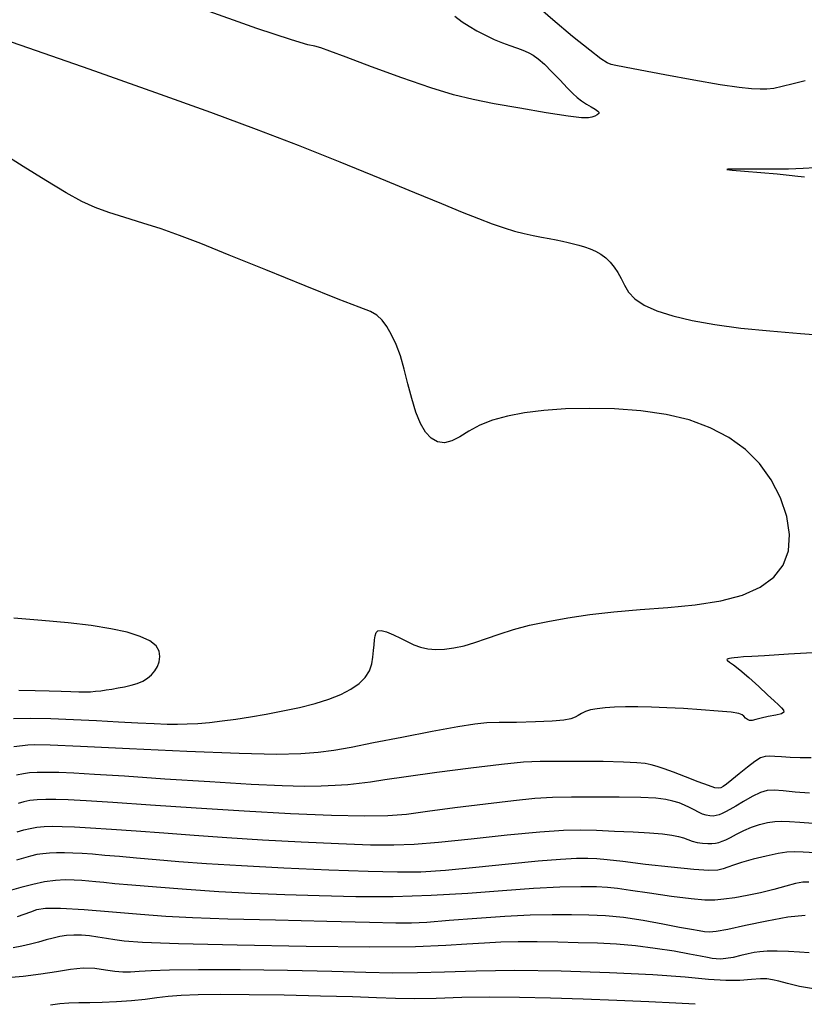
# Model space of a CAD drawing. Extents: x 362011 to 365211, y 1019225 to 1022225.
# Drawn here: x 362687 to 362780, y 1021893 to 1022011 of the extents above; entities that cross this region are included whole.
import ezdxf

# ---------------------------------------------------------------- set-up
doc = ezdxf.new("R2010")
doc.units = 0
doc.header["$MEASUREMENT"] = 0
doc.layers.add('INDEX', color=1, linetype='CONTINUOUS')
doc.layers.add('INTER', color=33, linetype='CONTINUOUS')

msp = doc.modelspace()

# ---------------------------------------------------------------- linework, layer by layer
at = {"layer": 'INDEX'}
msp.add_lwpolyline([(362738.45, 1022011.16), (362739.33, 1022010.51), (362740.14, 1022009.98), (362740.14, 1022009.98), (362741.07, 1022009.44), (362742.09, 1022008.89), (362743.13, 1022008.39), (362743.13, 1022008.39), (362744.12, 1022007.98), (362745.02, 1022007.66), (362745.78, 1022007.4), (362745.78, 1022007.4), (362746.37, 1022007.2), (362746.85, 1022007.01), (362747.29, 1022006.8), (362747.29, 1022006.8), (362747.79, 1022006.52), (362748.38, 1022006.09), (362749.12, 1022005.44), (362749.12, 1022005.44), (362750.03, 1022004.55), (362750.99, 1022003.54), (362751.85, 1022002.63), (362751.85, 1022002.63), (362752.52, 1022001.95), (362753.05, 1022001.46), (362753.57, 1022001.06), (362753.57, 1022001.06), (362754.14, 1022000.68), (362754.71, 1022000.34), (362755.19, 1022000.06), (362755.19, 1022000.06), (362755.5, 1021999.86), (362755.63, 1021999.71), (362755.6, 1021999.57), (362755.6, 1021999.57), (362755.42, 1021999.42), (362755.14, 1021999.26), (362754.79, 1021999.12), (362754.79, 1021999.12), (362754.38, 1021999.04), (362753.56, 1021999.06), (362751.96, 1021999.25), (362751.96, 1021999.25), (362749.35, 1021999.66), (362746.2, 1022000.19), (362743.14, 1022000.73), (362743.14, 1022000.73), (362740.62, 1022001.22), (362738.28, 1022001.8), (362735.57, 1022002.63), (362735.57, 1022002.63), (362732.14, 1022003.82), (362728.52, 1022005.14), (362725.47, 1022006.28), (362725.47, 1022006.28), (362723.53, 1022007.01), (362722.45, 1022007.39), (362721.76, 1022007.58), (362721.76, 1022007.58), (362720.92, 1022007.76), (362718.97, 1022008.33), (362714.85, 1022009.71), (362714.85, 1022009.71), (362708.03, 1022012.14)], dxfattribs=at)
at = {"layer": 'INDEX', "flags": 128}
for points in [[(362781.36, 1021993.07), (362779.97, 1021992.99), (362779.97, 1021992.99), (362778.22, 1021992.93), (362776.34, 1021992.91), (362774.61, 1021992.91), (362774.61, 1021992.91), (362773.27, 1021992.91), (362772.28, 1021992.91), (362771.54, 1021992.92), (362771.54, 1021992.92), (362771, 1021992.92), (362770.9, 1021992.9), (362771.51, 1021992.82), (362771.51, 1021992.82), (362772.99, 1021992.69), (362774.95, 1021992.52), (362776.87, 1021992.35), (362776.87, 1021992.35), (362778.33, 1021992.21), (362779.37, 1021992.1), (362780.13, 1021991.99)], [(362780.95, 1021922.72), (362779.63, 1021922.71), (362778.42, 1021922.74), (362778.42, 1021922.74), (362777.41, 1021922.81), (362776.61, 1021922.87), (362775.96, 1021922.91), (362775.96, 1021922.91), (362775.44, 1021922.88), (362774.91, 1021922.7), (362774.23, 1021922.28), (362774.23, 1021922.28), (362773.33, 1021921.6), (362772.35, 1021920.79), (362771.47, 1021920.07), (362771.47, 1021920.07), (362770.85, 1021919.58), (362770.44, 1021919.3), (362770.16, 1021919.15), (362770.16, 1021919.15), (362769.9, 1021919.08), (362769.47, 1021919.14), (362768.7, 1021919.39), (362768.7, 1021919.39), (362767.45, 1021919.86), (362765.96, 1021920.44), (362764.54, 1021920.99), (362764.54, 1021920.99), (362763.42, 1021921.4), (362762.56, 1021921.67), (362761.85, 1021921.87), (362761.85, 1021921.87), (362761.15, 1021922.02), (362760.16, 1021922.13), (362758.55, 1021922.21), (362758.55, 1021922.21), (362756.14, 1021922.26), (362753.33, 1021922.28), (362750.71, 1021922.29), (362750.71, 1021922.29), (362748.63, 1021922.28), (362746.63, 1021922.18), (362744.02, 1021921.93), (362744.02, 1021921.93), (362740.37, 1021921.49), (362736.29, 1021920.96), (362732.65, 1021920.46), (362732.65, 1021920.46), (362730.09, 1021920.08), (362728.37, 1021919.82), (362727.03, 1021919.64), (362727.03, 1021919.64), (362725.68, 1021919.5), (362724.18, 1021919.4), (362722.5, 1021919.33), (362722.5, 1021919.33), (362720.49, 1021919.31), (362717.84, 1021919.37), (362714.15, 1021919.53), (362714.15, 1021919.53), (362709.24, 1021919.83), (362703.88, 1021920.18), (362699.04, 1021920.51), (362699.04, 1021920.51), (362695.47, 1021920.73), (362693, 1021920.87), (362691.22, 1021920.95), (362691.22, 1021920.95), (362689.81, 1021920.98), (362688.65, 1021920.98), (362687.74, 1021920.92), (362687, 1021920.81), (362686.19, 1021920.66)], [(362780.22, 1021903.91), (362778.14, 1021903.69), (362778.14, 1021903.69), (362775.64, 1021903.24), (362773.11, 1021902.7), (362771, 1021902.23), (362771, 1021902.23), (362769.63, 1021901.98), (362768.8, 1021901.92), (362768.22, 1021901.96), (362768.22, 1021901.96), (362767.57, 1021902.06), (362766.65, 1021902.22), (362765.24, 1021902.49), (362765.24, 1021902.49), (362763.25, 1021902.88), (362760.9, 1021903.3), (362758.55, 1021903.66), (362758.55, 1021903.66), (362756.43, 1021903.87), (362754.43, 1021903.96), (362752.37, 1021903.99), (362752.37, 1021903.99), (362750.06, 1021903.99), (362747.43, 1021903.94), (362744.41, 1021903.8), (362744.41, 1021903.8), (362741.06, 1021903.56), (362737.78, 1021903.29), (362735.11, 1021903.07), (362735.11, 1021903.07), (362733.28, 1021902.98), (362731.4, 1021902.99), (362728.28, 1021903.08), (362728.28, 1021903.08), (362723.18, 1021903.19), (362717.07, 1021903.33), (362711.39, 1021903.47), (362711.39, 1021903.47), (362707.17, 1021903.61), (362703.97, 1021903.78), (362700.97, 1021904.01), (362700.97, 1021904.01), (362697.61, 1021904.3), (362694.23, 1021904.58), (362691.43, 1021904.75), (362691.43, 1021904.75), (362689.63, 1021904.74), (362688.57, 1021904.58), (362687.83, 1021904.32), (362687.83, 1021904.32), (362687.06, 1021904.03), (362686.26, 1021903.74)]]:
    msp.add_lwpolyline(points, dxfattribs=at)
at = {"layer": 'INTER'}
msp.add_lwpolyline([(362780.21, 1022003.47), (362778.78, 1022003.11), (362777.47, 1022002.78), (362777.47, 1022002.78), (362776.47, 1022002.56), (362775.66, 1022002.47), (362774.85, 1022002.46), (362774.85, 1022002.46), (362773.84, 1022002.51), (362772.36, 1022002.67), (362770.1, 1022003), (362770.1, 1022003), (362766.94, 1022003.55), (362763.5, 1022004.17), (362760.55, 1022004.72), (362760.55, 1022004.72), (362758.67, 1022005.07), (362757.65, 1022005.27), (362757.1, 1022005.41), (362757.1, 1022005.41), (362756.61, 1022005.61), (362755.86, 1022006.09), (362754.54, 1022007.1), (362754.54, 1022007.1), (362752.49, 1022008.76), (362750.13, 1022010.74), (362748.03, 1022012.56)], dxfattribs=at)
at = {"layer": 'INTER', "flags": 128}
for points in [[(362680.06, 1022009.98), (362686.69, 1022007.73), (362694.78, 1022004.89), (362702.73, 1022002.07), (362702.73, 1022002.07), (362709.31, 1021999.71), (362714.77, 1021997.7), (362719.76, 1021995.79), (362719.76, 1021995.79), (362724.74, 1021993.8), (362729.5, 1021991.86), (362733.63, 1021990.14), (362736.87, 1021988.81), (362739.34, 1021987.79), (362741.28, 1021987.02), (362741.28, 1021987.02), (362742.91, 1021986.4), (362744.32, 1021985.92), (362745.57, 1021985.54), (362745.57, 1021985.54), (362746.72, 1021985.25), (362747.79, 1021985.02), (362748.78, 1021984.83), (362748.78, 1021984.83), (362749.69, 1021984.66), (362750.52, 1021984.5), (362751.28, 1021984.34), (362751.28, 1021984.34), (362751.96, 1021984.18), (362752.6, 1021984.01), (362753.23, 1021983.84), (362753.23, 1021983.84), (362753.9, 1021983.64), (362754.58, 1021983.41), (362755.24, 1021983.13), (362755.24, 1021983.13), (362755.86, 1021982.77), (362756.44, 1021982.34), (362756.97, 1021981.83), (362756.97, 1021981.83), (362757.46, 1021981.25), (362757.9, 1021980.6), (362758.3, 1021979.87), (362758.3, 1021979.87), (362758.68, 1021979.07), (362759.16, 1021978.25), (362759.9, 1021977.45), (362759.9, 1021977.45), (362761.01, 1021976.7), (362762.52, 1021976.02), (362764.43, 1021975.41), (362764.43, 1021975.41), (362766.73, 1021974.86), (362769.44, 1021974.39), (362772.55, 1021973.97), (362772.55, 1021973.97), (362776.02, 1021973.62), (362779.66, 1021973.31), (362783.24, 1021973.03)], [(362685.8, 1021927.4), (362687.84, 1021927.45), (362687.84, 1021927.45), (362690.26, 1021927.41), (362692.96, 1021927.29), (362695.71, 1021927.15), (362695.71, 1021927.15), (362698.32, 1021927.01), (362700.64, 1021926.89), (362702.6, 1021926.8), (362702.6, 1021926.8), (362704.12, 1021926.74), (362705.37, 1021926.72), (362706.54, 1021926.75), (362706.54, 1021926.75), (362707.81, 1021926.82), (362709.19, 1021926.94), (362710.7, 1021927.11), (362710.7, 1021927.11), (362712.33, 1021927.34), (362714.08, 1021927.61), (362715.95, 1021927.93), (362715.95, 1021927.93), (362717.93, 1021928.3), (362719.91, 1021928.72), (362721.78, 1021929.19), (362721.78, 1021929.19), (362723.43, 1021929.71), (362724.86, 1021930.28), (362726.05, 1021930.91), (362726.05, 1021930.91), (362727.02, 1021931.58), (362727.75, 1021932.31), (362728.26, 1021933.08), (362728.26, 1021933.08), (362728.54, 1021933.91), (362728.68, 1021934.73), (362728.75, 1021935.5), (362728.75, 1021935.5), (362728.81, 1021936.19), (362728.88, 1021936.77), (362728.96, 1021937.26), (362728.96, 1021937.26), (362729.06, 1021937.64), (362729.26, 1021937.87), (362729.66, 1021937.91), (362729.66, 1021937.91), (362730.31, 1021937.73), (362731.12, 1021937.4), (362731.98, 1021936.98), (362731.98, 1021936.98), (362732.78, 1021936.57), (362733.55, 1021936.19), (362734.35, 1021935.89), (362734.35, 1021935.89), (362735.22, 1021935.7), (362736.18, 1021935.62), (362737.22, 1021935.66), (362737.22, 1021935.66), (362738.34, 1021935.81), (362739.55, 1021936.07), (362740.84, 1021936.45), (362742.22, 1021936.93), (362743.73, 1021937.46), (362745.43, 1021938.01), (362745.43, 1021938.01), (362747.35, 1021938.52), (362749.52, 1021938.99), (362751.91, 1021939.41), (362751.91, 1021939.41), (362754.55, 1021939.79), (362757.42, 1021940.12), (362760.53, 1021940.4), (362760.53, 1021940.4), (362763.83, 1021940.66), (362767.12, 1021940.97), (362770.17, 1021941.43), (362770.17, 1021941.43), (362772.77, 1021942.13), (362774.87, 1021943.07), (362776.48, 1021944.26), (362776.48, 1021944.26), (362777.6, 1021945.7), (362778.23, 1021947.39), (362778.37, 1021949.33), (362778.37, 1021949.33), (362778.03, 1021951.49), (362777.27, 1021953.73), (362776.16, 1021955.88), (362776.16, 1021955.88), (362774.76, 1021957.81), (362773.09, 1021959.49), (362771.14, 1021960.91), (362771.14, 1021960.91), (362768.91, 1021962.09), (362766.41, 1021963.01), (362763.63, 1021963.68), (362763.63, 1021963.68), (362760.61, 1021964.1), (362757.49, 1021964.32), (362754.45, 1021964.38), (362754.45, 1021964.38), (362751.63, 1021964.32), (362749.07, 1021964.15), (362746.77, 1021963.87), (362746.77, 1021963.87), (362744.73, 1021963.48), (362742.94, 1021962.98), (362741.41, 1021962.37), (362741.41, 1021962.37), (362740.12, 1021961.68), (362739.04, 1021961.01), (362738.08, 1021960.51), (362738.08, 1021960.51), (362737.2, 1021960.3), (362736.38, 1021960.4), (362735.64, 1021960.82), (362735.64, 1021960.82), (362734.96, 1021961.54), (362734.34, 1021962.58), (362733.8, 1021963.92), (362733.8, 1021963.92), (362733.31, 1021965.55), (362732.86, 1021967.33), (362732.42, 1021969.07), (362732.42, 1021969.07), (362731.95, 1021970.64), (362731.45, 1021972.01), (362730.91, 1021973.18), (362730.91, 1021973.18), (362730.35, 1021974.15), (362729.76, 1021974.93), (362729.13, 1021975.5), (362729.13, 1021975.5), (362728.39, 1021975.93), (362727.05, 1021976.46), (362724.55, 1021977.43), (362724.55, 1021977.43), (362720.59, 1021979.01), (362715.92, 1021980.9), (362711.52, 1021982.68), (362711.52, 1021982.68), (362708.16, 1021984.04), (362705.61, 1021985.02), (362703.41, 1021985.8), (362703.41, 1021985.8), (362701.22, 1021986.5), (362699.08, 1021987.15), (362697.17, 1021987.76), (362697.17, 1021987.76), (362695.56, 1021988.35), (362693.98, 1021989.07), (362692.09, 1021990.11), (362692.09, 1021990.11), (362689.66, 1021991.58), (362686.97, 1021993.26), (362684.47, 1021994.84)], [(362783.29, 1021935.36), (362778.22, 1021935.06), (362775.39, 1021934.89), (362773.87, 1021934.8), (362773.87, 1021934.8), (362772.89, 1021934.74), (362772.21, 1021934.69), (362771.76, 1021934.65), (362771.76, 1021934.65), (362771.45, 1021934.6), (362771.22, 1021934.57), (362771.06, 1021934.53), (362771.06, 1021934.53), (362770.93, 1021934.48), (362770.88, 1021934.41), (362770.95, 1021934.31), (362770.95, 1021934.31), (362771.2, 1021934.13), (362771.68, 1021933.8), (362772.45, 1021933.2), (362772.45, 1021933.2), (362773.51, 1021932.28), (362774.68, 1021931.22), (362775.74, 1021930.24), (362775.74, 1021930.24), (362776.51, 1021929.52), (362777.03, 1021929.02), (362777.39, 1021928.67), (362777.39, 1021928.67), (362777.64, 1021928.39), (362777.68, 1021928.16), (362777.4, 1021927.96), (362777.4, 1021927.96), (362776.72, 1021927.79), (362775.83, 1021927.62), (362774.97, 1021927.45), (362774.97, 1021927.45), (362774.34, 1021927.29), (362773.91, 1021927.18), (362773.59, 1021927.17), (362773.59, 1021927.17), (362773.33, 1021927.27), (362773.1, 1021927.46), (362772.92, 1021927.67), (362772.92, 1021927.67), (362772.72, 1021927.84), (362772.3, 1021927.99), (362771.4, 1021928.14), (362771.4, 1021928.14), (362769.84, 1021928.29), (362767.84, 1021928.44), (362765.71, 1021928.58), (362765.71, 1021928.58), (362763.71, 1021928.69), (362761.9, 1021928.76), (362760.26, 1021928.79), (362760.26, 1021928.79), (362758.8, 1021928.79), (362757.5, 1021928.75), (362756.38, 1021928.68), (362756.38, 1021928.68), (362755.42, 1021928.56), (362754.63, 1021928.42), (362754.02, 1021928.23), (362754.02, 1021928.23), (362753.55, 1021928.01), (362753.17, 1021927.77), (362752.78, 1021927.55), (362752.78, 1021927.55), (362752.27, 1021927.35), (362751.44, 1021927.19), (362750.07, 1021927.07), (362750.07, 1021927.07), (362748.06, 1021926.99), (362745.79, 1021926.94), (362743.75, 1021926.91), (362743.75, 1021926.91), (362742.26, 1021926.87), (362740.83, 1021926.74), (362738.8, 1021926.42), (362738.8, 1021926.42), (362735.74, 1021925.85), (362732.13, 1021925.15), (362728.73, 1021924.48), (362728.73, 1021924.48), (362726.09, 1021923.96), (362724.02, 1021923.6), (362722.16, 1021923.35), (362720.08, 1021923.18), (362717.16, 1021923.12), (362712.73, 1021923.21), (362712.73, 1021923.21), (362706.48, 1021923.46), (362699.64, 1021923.78), (362693.81, 1021924.07), (362693.81, 1021924.07), (362690.18, 1021924.23), (362688.36, 1021924.28), (362687.52, 1021924.24), (362687.52, 1021924.24), (362686.89, 1021924.16), (362685.87, 1021924.04)], [(362780.73, 1021918.48), (362779.05, 1021918.62), (362777.59, 1021918.76), (362777.59, 1021918.76), (362776.53, 1021918.84), (362775.7, 1021918.8), (362774.88, 1021918.57), (362774.88, 1021918.57), (362773.91, 1021918.1), (362772.87, 1021917.52), (362771.94, 1021916.96), (362771.94, 1021916.96), (362771.24, 1021916.54), (362770.73, 1021916.26), (362770.33, 1021916.06), (362770.33, 1021916.06), (362769.97, 1021915.92), (362769.61, 1021915.82), (362769.25, 1021915.77), (362769.25, 1021915.77), (362768.85, 1021915.78), (362768.43, 1021915.86), (362767.98, 1021916.01), (362767.98, 1021916.01), (362767.51, 1021916.23), (362767, 1021916.51), (362766.45, 1021916.8), (362766.45, 1021916.8), (362765.85, 1021917.08), (362765.19, 1021917.34), (362764.46, 1021917.56), (362764.46, 1021917.56), (362763.62, 1021917.75), (362762.43, 1021917.89), (362760.62, 1021917.98), (362760.62, 1021917.98), (362758.05, 1021918.03), (362755.12, 1021918.03), (362752.36, 1021918.01), (362752.36, 1021918.01), (362750.1, 1021917.96), (362747.98, 1021917.84), (362745.43, 1021917.59), (362745.43, 1021917.59), (362742.09, 1021917.2), (362738.45, 1021916.73), (362735.17, 1021916.29), (362735.17, 1021916.29), (362732.68, 1021915.97), (362730.44, 1021915.79), (362727.66, 1021915.74), (362727.66, 1021915.74), (362723.73, 1021915.83), (362718.83, 1021916.03), (362713.31, 1021916.33), (362713.31, 1021916.33), (362707.58, 1021916.7), (362702.17, 1021917.07), (362697.66, 1021917.39), (362697.66, 1021917.39), (362694.47, 1021917.59), (362692.34, 1021917.7), (362690.85, 1021917.74), (362690.85, 1021917.74), (362689.65, 1021917.75), (362688.63, 1021917.71), (362687.77, 1021917.61), (362687.77, 1021917.61), (362687.03, 1021917.46), (362686.36, 1021917.28)], [(362686.26, 1021913.89), (362687.03, 1021914.11), (362687.8, 1021914.3), (362687.8, 1021914.3), (362688.61, 1021914.43), (362689.49, 1021914.51), (362690.48, 1021914.54), (362690.48, 1021914.54), (362691.63, 1021914.53), (362693.09, 1021914.48), (362695.01, 1021914.38), (362695.01, 1021914.38), (362697.49, 1021914.22), (362700.44, 1021914.01), (362703.76, 1021913.76), (362703.76, 1021913.76), (362707.35, 1021913.49), (362711.24, 1021913.2), (362715.5, 1021912.93), (362715.5, 1021912.93), (362720.1, 1021912.69), (362724.57, 1021912.48), (362728.38, 1021912.35), (362728.38, 1021912.35), (362731.19, 1021912.32), (362733.61, 1021912.4), (362736.49, 1021912.65), (362736.49, 1021912.65), (362740.38, 1021913.05), (362744.7, 1021913.51), (362748.57, 1021913.88), (362751.39, 1021914.08), (362753.47, 1021914.12), (362755.36, 1021914.07), (362755.36, 1021914.07), (362757.49, 1021913.98), (362759.7, 1021913.88), (362761.68, 1021913.77), (362761.68, 1021913.77), (362763.21, 1021913.64), (362764.33, 1021913.5), (362765.13, 1021913.33), (362765.13, 1021913.33), (362765.73, 1021913.15), (362766.24, 1021912.95), (362766.75, 1021912.77), (362766.75, 1021912.77), (362767.35, 1021912.63), (362767.99, 1021912.54), (362768.6, 1021912.49), (362768.6, 1021912.49), (362769.11, 1021912.49), (362769.54, 1021912.54), (362769.93, 1021912.63), (362769.93, 1021912.63), (362770.32, 1021912.76), (362770.77, 1021912.94), (362771.33, 1021913.22), (362771.33, 1021913.22), (362772.05, 1021913.6), (362772.9, 1021914.03), (362773.82, 1021914.44), (362773.82, 1021914.44), (362774.78, 1021914.75), (362775.72, 1021914.98), (362776.61, 1021915.11), (362776.61, 1021915.11), (362777.44, 1021915.15), (362778.36, 1021915.11), (362779.57, 1021915.02), (362779.57, 1021915.02), (362781.17, 1021914.9)], [(362781.43, 1021911.39), (362779.98, 1021911.47), (362779.98, 1021911.47), (362778.93, 1021911.51), (362778.04, 1021911.47), (362776.99, 1021911.31), (362776.99, 1021911.31), (362775.59, 1021911), (362774.03, 1021910.61), (362772.65, 1021910.22), (362772.65, 1021910.22), (362771.68, 1021909.9), (362771.01, 1021909.65), (362770.46, 1021909.46), (362770.46, 1021909.46), (362769.81, 1021909.33), (362768.74, 1021909.29), (362766.94, 1021909.39), (362766.94, 1021909.39), (362764.24, 1021909.66), (362761.19, 1021910), (362758.47, 1021910.33), (362756.63, 1021910.55), (362755.38, 1021910.66), (362754.29, 1021910.71), (362754.29, 1021910.71), (362752.94, 1021910.69), (362751.05, 1021910.59), (362748.38, 1021910.37), (362748.38, 1021910.37), (362744.84, 1021910.01), (362740.94, 1021909.61), (362737.32, 1021909.28), (362737.32, 1021909.28), (362734.39, 1021909.09), (362731.59, 1021909.06), (362728.1, 1021909.15), (362728.1, 1021909.15), (362723.4, 1021909.32), (362718.07, 1021909.56), (362712.99, 1021909.82), (362712.99, 1021909.82), (362708.84, 1021910.07), (362705.55, 1021910.32), (362702.84, 1021910.55), (362702.84, 1021910.55), (362700.49, 1021910.76), (362698.45, 1021910.93), (362696.71, 1021911.08), (362696.71, 1021911.08), (362695.24, 1021911.2), (362693.99, 1021911.28), (362692.89, 1021911.34), (362692.89, 1021911.34), (362691.88, 1021911.36), (362690.95, 1021911.36), (362690.1, 1021911.33), (362690.1, 1021911.33), (362689.33, 1021911.27), (362688.59, 1021911.16), (362687.84, 1021910.99), (362687.84, 1021910.99), (362687.02, 1021910.76), (362686.16, 1021910.49)], [(362780.68, 1021907.89), (362779.94, 1021907.86), (362779.08, 1021907.71), (362779.08, 1021907.71), (362777.91, 1021907.41), (362776.47, 1021907.02), (362774.91, 1021906.62), (362774.91, 1021906.62), (362773.32, 1021906.29), (362771.83, 1021906.03), (362770.53, 1021905.84), (362770.53, 1021905.84), (362769.45, 1021905.74), (362768.27, 1021905.74), (362766.62, 1021905.88), (362766.62, 1021905.88), (362764.29, 1021906.18), (362761.68, 1021906.55), (362759.4, 1021906.88), (362759.4, 1021906.88), (362757.84, 1021907.11), (362756.66, 1021907.24), (362755.35, 1021907.31), (362755.35, 1021907.31), (362753.47, 1021907.33), (362750.95, 1021907.29), (362747.83, 1021907.13), (362747.83, 1021907.13), (362744.13, 1021906.85), (362740.01, 1021906.53), (362735.62, 1021906.27), (362735.62, 1021906.27), (362731.11, 1021906.15), (362726.63, 1021906.15), (362722.28, 1021906.23), (362722.28, 1021906.23), (362718.16, 1021906.35), (362714.21, 1021906.51), (362710.31, 1021906.72), (362710.31, 1021906.72), (362706.43, 1021906.99), (362702.85, 1021907.27), (362699.93, 1021907.52), (362699.93, 1021907.52), (362697.91, 1021907.7), (362696.59, 1021907.83), (362695.65, 1021907.92), (362695.65, 1021907.92), (362694.8, 1021908), (362693.95, 1021908.07), (362693.03, 1021908.12), (362691.99, 1021908.14), (362690.82, 1021908.09), (362689.52, 1021907.92), (362689.52, 1021907.92), (362688.11, 1021907.62), (362686.67, 1021907.23), (362685.3, 1021906.85)], [(362780.7, 1021899.45), (362779.56, 1021899.55), (362779.56, 1021899.55), (362778.23, 1021899.62), (362776.88, 1021899.66), (362775.69, 1021899.65), (362775.69, 1021899.65), (362774.82, 1021899.59), (362774.13, 1021899.49), (362773.42, 1021899.33), (362773.42, 1021899.33), (362772.56, 1021899.12), (362771.62, 1021898.91), (362770.78, 1021898.76), (362770.78, 1021898.76), (362770.14, 1021898.7), (362769.63, 1021898.72), (362769.15, 1021898.79), (362769.15, 1021898.79), (362768.58, 1021898.9), (362767.73, 1021899.07), (362766.44, 1021899.31), (362766.44, 1021899.31), (362764.59, 1021899.63), (362762.35, 1021899.98), (362760, 1021900.29), (362760, 1021900.29), (362757.72, 1021900.48), (362755.47, 1021900.6), (362753.16, 1021900.66), (362753.16, 1021900.66), (362750.73, 1021900.72), (362748.28, 1021900.76), (362745.99, 1021900.76), (362743.94, 1021900.72), (362741.98, 1021900.62), (362739.89, 1021900.49), (362739.89, 1021900.49), (362737.38, 1021900.32), (362733.77, 1021900.18), (362728.32, 1021900.13), (362728.32, 1021900.13), (362720.72, 1021900.2), (362712.47, 1021900.36), (362705.48, 1021900.54), (362705.48, 1021900.54), (362701.2, 1021900.7), (362699.02, 1021900.84), (362697.89, 1021900.99), (362697.89, 1021900.99), (362696.89, 1021901.16), (362695.88, 1021901.33), (362694.88, 1021901.47), (362694.88, 1021901.47), (362693.92, 1021901.55), (362693.01, 1021901.57), (362692.15, 1021901.52), (362692.15, 1021901.52), (362691.34, 1021901.4), (362690.53, 1021901.22), (362689.7, 1021900.99), (362689.7, 1021900.99), (362688.79, 1021900.73), (362687.83, 1021900.48), (362686.81, 1021900.25), (362686.81, 1021900.25), (362685.78, 1021900.06)], [(362781.45, 1021895.11), (362779.53, 1021895.45), (362778.11, 1021895.78), (362777.07, 1021896.06), (362777.07, 1021896.06), (362776.32, 1021896.24), (362775.67, 1021896.34), (362774.9, 1021896.34), (362774.9, 1021896.34), (362773.84, 1021896.26), (362772.45, 1021896.17), (362770.76, 1021896.16), (362770.76, 1021896.16), (362768.69, 1021896.29), (362765.91, 1021896.53), (362762.05, 1021896.81), (362756.9, 1021897.07), (362751.13, 1021897.26), (362745.6, 1021897.34), (362745.6, 1021897.34), (362740.98, 1021897.28), (362737.21, 1021897.15), (362734.01, 1021897.05), (362734.01, 1021897.05), (362731.07, 1021897.04), (362727.84, 1021897.12), (362723.76, 1021897.23), (362723.76, 1021897.23), (362718.49, 1021897.33), (362712.85, 1021897.41), (362707.89, 1021897.43), (362707.89, 1021897.43), (362704.42, 1021897.39), (362702.22, 1021897.31), (362700.82, 1021897.23), (362700.82, 1021897.23), (362699.77, 1021897.16), (362698.86, 1021897.15), (362697.91, 1021897.23), (362697.91, 1021897.23), (362696.8, 1021897.4), (362695.52, 1021897.57), (362694.12, 1021897.62), (362694.12, 1021897.62), (362692.61, 1021897.48), (362690.96, 1021897.2), (362689.09, 1021896.89), (362689.09, 1021896.89), (362686.97, 1021896.61), (362684.63, 1021896.43)], [(362767.11, 1021893.31), (362764.79, 1021893.45), (362764.79, 1021893.45), (362761.59, 1021893.61), (362757.78, 1021893.76), (362753.76, 1021893.91), (362753.76, 1021893.91), (362749.86, 1021894.05), (362746.15, 1021894.14), (362742.61, 1021894.17), (362742.61, 1021894.17), (362739.28, 1021894.11), (362736.23, 1021894.02), (362733.6, 1021893.96), (362733.6, 1021893.96), (362731.37, 1021893.99), (362729.11, 1021894.08), (362726.24, 1021894.19), (362726.24, 1021894.19), (362722.41, 1021894.3), (362718.08, 1021894.39), (362713.93, 1021894.45), (362713.93, 1021894.45), (362710.52, 1021894.48), (362707.85, 1021894.45), (362705.8, 1021894.38), (362705.8, 1021894.38), (362704.24, 1021894.24), (362702.91, 1021894.07), (362701.52, 1021893.89), (362701.52, 1021893.89), (362699.88, 1021893.72), (362698.11, 1021893.59), (362696.4, 1021893.51), (362696.4, 1021893.51), (362694.9, 1021893.49), (362693.6, 1021893.49), (362692.43, 1021893.46), (362692.43, 1021893.46), (362691.33, 1021893.35), (362690.23, 1021893.19)]]:
    msp.add_lwpolyline(points, dxfattribs=at)
at = {"layer": 'INTER', "linetype": 'CONTINUOUS', "flags": 128}
msp.add_lwpolyline([(362686.46, 1021930.77), (362688.39, 1021930.76), (362690.08, 1021930.71), (362691.51, 1021930.66), (362691.51, 1021930.66), (362692.66, 1021930.61), (362693.59, 1021930.59), (362694.35, 1021930.58), (362695, 1021930.6), (362695.61, 1021930.65), (362696.21, 1021930.72), (362696.21, 1021930.72), (362696.85, 1021930.81), (362697.54, 1021930.91), (362698.28, 1021931.04), (362698.28, 1021931.04), (362699.05, 1021931.19), (362699.84, 1021931.36), (362700.57, 1021931.59), (362700.57, 1021931.59), (362701.23, 1021931.87), (362701.8, 1021932.21), (362702.28, 1021932.61), (362702.28, 1021932.61), (362702.66, 1021933.07), (362702.97, 1021933.59), (362703.18, 1021934.16), (362703.18, 1021934.16), (362703.28, 1021934.79), (362703.2, 1021935.44), (362702.82, 1021936.08), (362702.82, 1021936.08), (362702.06, 1021936.66), (362700.9, 1021937.2), (362699.35, 1021937.68), (362699.35, 1021937.68), (362697.41, 1021938.11), (362695.06, 1021938.49), (362692.32, 1021938.82), (362692.32, 1021938.82), (362689.21, 1021939.1), (362685.86, 1021939.35)], dxfattribs=at)

doc.saveas('drawing.dxf')
